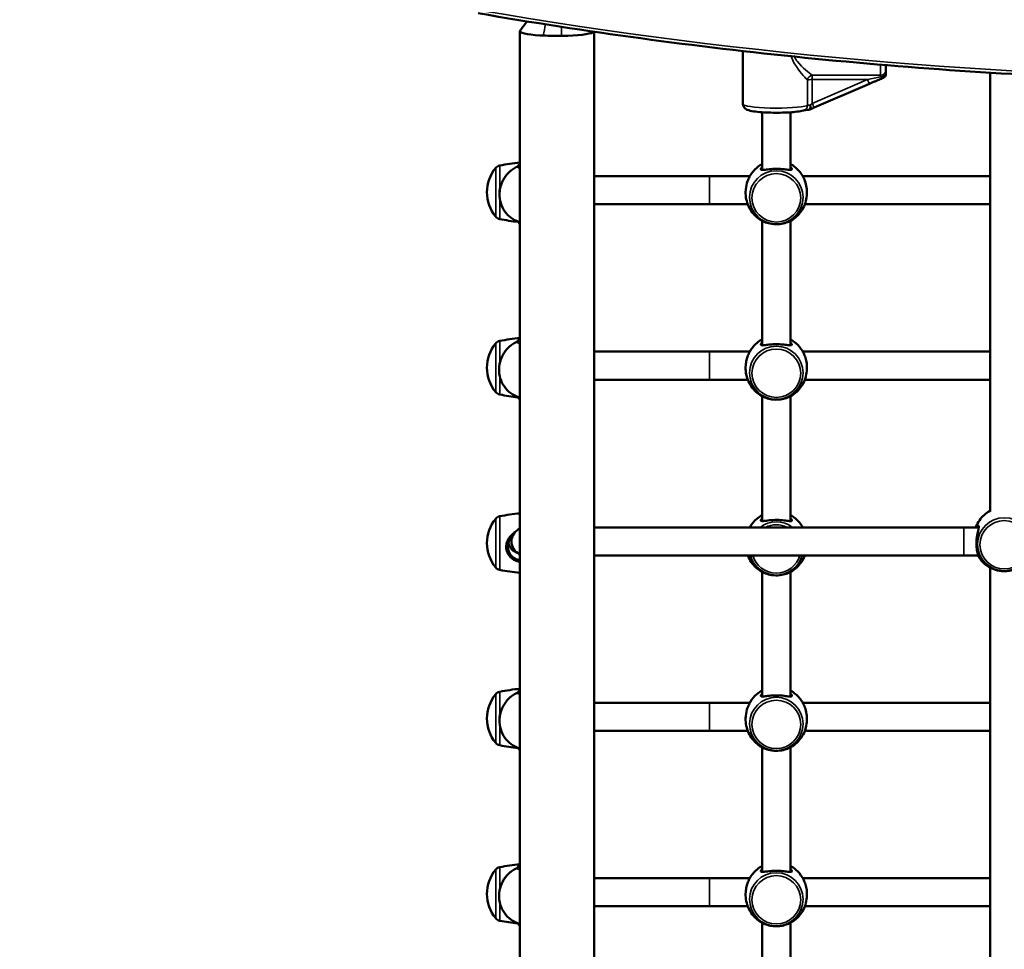
# Model space of a CAD drawing. Units: millimetres. Extents: x 21047 to 22837, y 6713 to 8769.
# Drawn here: x 21681 to 21738, y 7981 to 8034 of the extents above; entities that cross this region are included whole.
import ezdxf

# ---------------------------------------------------------------- set-up
doc = ezdxf.new("R2010")
doc.units = ezdxf.units.MM
doc.header["$LTSCALE"] = 10
doc.linetypes.add('ACAD_ISO03W100', pattern=[30, 12, -18])
doc.layers.add('Widoczne (ISO)', color=7, linetype='Continuous', lineweight=50)
doc.layers.add('Widoczne wąskie (ISO)', color=7, linetype='Continuous', lineweight=35)
doc.styles.get("Standard").update_dxf_attribs({"font": 'tahoma.ttf'})
doc.dimstyles.new('Karol 25', dxfattribs={"dimtxt": 25, "dimasz": 25, "dimexe": 0.18, "dimexo": 0.0625, "dimgap": 0.09, "dimtad": 1, "dimdec": 0, "dimzin": 0, "dimdsep": 46, "dimtxsty": 'Standard', "dimcen": 0.09, "dimadec": 0, "dimazin": 0, "dimtfac": 1, "dimtdec": 0, "dimtofl": 0, "dimtmove": 0, "dimatfit": 3, "dimfxl": 0, "dimtolj": 1, "dimtzin": 0, "dimarcsym": 0})

# ---------------------------------------------------------------- blocks, each defined once
blk = doc.blocks.new('A$C2BD9302F')
at = {"layer": 'Widoczne (ISO)'}
for p, q in [((462.544, 988.847), (462.544, 780.494)), ((466.784, 988.82), (466.784, 780.494)), ((475.264, 987.718), (475.264, 984.699)), ((483.414, 986.915), (483.414, 986.632)), ((483.414, 986.445), (483.414, 986.632)), ((489.364, 961.477), (489.364, 986.484)), ((482.478, 985.855), (479.332, 984.492)), ((476.364, 984.228), (476.364, 980.939)), ((477.964, 984.228), (477.964, 980.939)), ((473.364, 980.582), (466.784, 980.582)), ((473.364, 980.582), (475.654, 980.582)), ((478.673, 980.582), (489.364, 980.582)), ((466.784, 978.982), (473.364, 978.982)), ((473.364, 978.982), (475.538, 978.982)), ((478.789, 978.982), (489.364, 978.982)), ((462.307, 978.049), (462.544, 977.939)), ((476.364, 978.036), (476.364, 970.939)), ((477.964, 978.036), (477.964, 970.939)), ((473.364, 970.582), (466.784, 970.582)), ((473.364, 970.582), (475.654, 970.582)), ((478.673, 970.582), (489.364, 970.582)), ((466.784, 968.982), (473.364, 968.982)), ((473.364, 968.982), (475.538, 968.982)), ((478.789, 968.982), (489.364, 968.982)), ((462.292, 968.057), (462.544, 967.942)), ((476.364, 968.036), (476.364, 960.92)), ((477.964, 968.036), (477.964, 960.92)), ((487.864, 960.564), (466.784, 960.564)), ((488.711, 960.564), (487.864, 960.564)), ((466.784, 958.964), (487.864, 958.964)), ((488.686, 958.964), (487.864, 958.964)), ((476.364, 958.018), (476.364, 950.92)), ((477.964, 958.018), (477.964, 950.92)), ((489.364, 931.469), (489.364, 958.263)), ((473.364, 950.564), (466.784, 950.564)), ((473.364, 950.564), (475.654, 950.564)), ((478.673, 950.564), (489.364, 950.564)), ((466.784, 948.964), (473.364, 948.964)), ((473.364, 948.964), (475.538, 948.964)), ((478.789, 948.964), (489.364, 948.964)), ((462.307, 948.05), (462.544, 947.94)), ((476.364, 948.018), (476.364, 940.92)), ((477.964, 948.018), (477.964, 940.92)), ((473.364, 940.564), (466.784, 940.564)), ((473.364, 940.564), (475.654, 940.564)), ((478.673, 940.564), (489.364, 940.564)), ((466.784, 938.964), (473.364, 938.964)), ((473.364, 938.964), (475.538, 938.964)), ((478.789, 938.964), (489.364, 938.964)), ((462.292, 938.058), (462.544, 937.943)), ((476.364, 938.018), (476.364, 930.902)), ((477.964, 938.018), (477.964, 930.902))]:
    blk.add_line(p, q, dxfattribs=at)
for centre, radius, start, end in [((483.114, 986.445), 0.3, 291.6948, 0), ((478.999, 984.67), 0.3, 272.6988, 295.6585), ((463.664, 969.77), 11.645, 95.5192, 101.2301), ((462.839, 979.665), 2.175, 140.2631, 219.7369), ((461.474, 980.8), 0.4, 101.2301, 140.2631), ((462.739, 981.069), 0.3, 130.5558, 148.1178), ((461.474, 978.531), 0.4, 219.7369, 258.7699), ((463.664, 989.56), 11.645, 258.7699, 263.9634), ((462.739, 978.089), 0.3, 213.1472, 225.0274), ((463.664, 959.77), 11.645, 95.5192, 101.2301), ((462.714, 971.081), 0.3, 124.6324, 148.1594), ((462.839, 969.665), 2.175, 140.2631, 219.7369), ((461.474, 970.8), 0.4, 101.2301, 140.2631), ((461.474, 968.531), 0.4, 219.7369, 258.7699), ((463.664, 979.56), 11.645, 258.7699, 263.9029), ((462.714, 968.101), 0.3, 213.1241, 225.2432), ((461.474, 960.801), 0.4, 101.2301, 140.2631), ((463.664, 949.771), 11.645, 95.5192, 101.2301), ((462.839, 959.666), 2.175, 140.2631, 219.7369), ((462.864, 959.764), 0.8, 113.5782, 246.4218), ((461.474, 958.531), 0.4, 219.7369, 258.7699), ((463.664, 969.561), 11.645, 258.7699, 264.4808), ((462.839, 949.666), 2.175, 140.2631, 219.7369), ((461.474, 950.801), 0.4, 101.2301, 140.2631), ((463.664, 939.771), 11.645, 95.5192, 101.2301), ((462.739, 951.07), 0.3, 130.5558, 148.1178), ((461.474, 948.531), 0.4, 219.7369, 258.7699), ((463.664, 959.561), 11.645, 258.7699, 263.9634), ((462.739, 948.089), 0.3, 213.1472, 225.0274), ((462.839, 939.666), 2.175, 140.2631, 219.7369), ((461.474, 940.801), 0.4, 101.2301, 140.2631), ((463.664, 929.771), 11.645, 95.5192, 101.2301), ((462.714, 941.082), 0.3, 124.6324, 148.1594), ((461.474, 938.531), 0.4, 219.7369, 258.7699), ((463.664, 949.561), 11.645, 258.7699, 263.9029), ((462.714, 938.102), 0.3, 213.1241, 225.2432)]:
    blk.add_arc(centre, radius, start, end, dxfattribs=at)
for major_axis, start_param, end_param in [((-2.12, 0), 6.188562, 7.375576), ((2.12, 0), 5.00393, 6.187777), ((2.12, 0), 4.233983, 4.333561), ((2.12, 0), 4.333561, 4.831818), ((2.12, 0), 4.831818, 5.00393)]:
    blk.add_ellipse((464.664, 988.847), major_axis=major_axis, ratio=0.124987, start_param=start_param, end_param=end_param, dxfattribs=at)
for points, knots in [([(507.168, 985.97), (504.006, 985.959), (500.843, 986.002), (494.525, 986.198), (491.369, 986.35), (485.071, 986.763), (481.929, 987.024), (475.667, 987.654), (472.547, 988.023), (466.336, 988.867), (463.245, 989.343), (460.172, 989.872)], [6.2781824, 6.2781824, 6.2781824, 6.2781824, 6.3269394, 6.3269394, 6.3756964, 6.3756964, 6.4244535, 6.4244535, 6.4732105, 6.4732105, 6.5219675, 6.5219675, 6.5219675, 6.5219675]), ([(482.478, 985.855), (482.531, 985.878), (482.584, 985.901), (482.689, 985.945), (482.741, 985.968), (482.843, 986.011), (482.894, 986.032), (482.993, 986.073), (483.041, 986.093), (483.135, 986.131), (483.181, 986.149), (483.225, 986.166)], [-1.5707963, -1.5707963, -1.5707963, -1.5707963, -1.4545624, -1.4545624, -1.3383286, -1.3383286, -1.2220947, -1.2220947, -1.1058608, -1.1058608, -0.9896269, -0.9896269, -0.9896269, -0.9896269]), ([(475.264, 984.699), (475.264, 984.659), (475.272, 984.619), (475.298, 984.548), (475.317, 984.518), (475.36, 984.463), (475.384, 984.443), (475.443, 984.399), (475.475, 984.383), (475.616, 984.322), (475.729, 984.301), (476.012, 984.258), (476.17, 984.241), (476.505, 984.218), (476.679, 984.21), (477.034, 984.201), (477.215, 984.201), (477.57, 984.207), (477.743, 984.214), (478.067, 984.234), (478.218, 984.247), (478.489, 984.282), (478.606, 984.302), (478.719, 984.334), (478.732, 984.338), (478.745, 984.342)], [1.570796, 1.570796, 1.570796, 1.570796, 1.616942, 1.616942, 1.668081, 1.668081, 1.734884, 1.734884, 1.848738, 1.848738, 2.253548, 2.253548, 2.620196, 2.620196, 2.954025, 2.954025, 3.281965, 3.281965, 3.609613, 3.609613, 3.941858, 3.941858, 4.294338, 4.294338, 4.34022, 4.34022, 4.34022, 4.34022]), ([(478.744, 984.341), (478.745, 984.342), (478.746, 984.342), (478.756, 984.344), (478.766, 984.346), (478.792, 984.351), (478.81, 984.353), (478.849, 984.358), (478.872, 984.36), (478.921, 984.365), (478.947, 984.367), (478.987, 984.369), (479, 984.37), (479.013, 984.37)], [5.100351, 5.100351, 5.100351, 5.100351, 5.1902698, 5.1902698, 5.3421405, 5.3421405, 5.5089035, 5.5089035, 5.6756665, 5.6756665, 5.8424295, 5.8424295, 5.9183724, 5.9183724, 5.9183724, 5.9183724]), ([(479.332, 984.492), (479.318, 984.486), (479.305, 984.48), (479.277, 984.468), (479.263, 984.462), (479.235, 984.449), (479.222, 984.443), (479.195, 984.431), (479.181, 984.424), (479.155, 984.412), (479.142, 984.406), (479.129, 984.399)], [-1.5707963, -1.5707963, -1.5707963, -1.5707963, -1.4978337, -1.4978337, -1.4248712, -1.4248712, -1.3519086, -1.3519086, -1.278946, -1.278946, -1.2059834, -1.2059834, -1.2059834, -1.2059834]), ([(462.356, 981.11), (462.195, 981.032), (462.047, 980.928), (461.787, 980.677), (461.676, 980.53), (461.504, 980.209), (461.442, 980.035), (461.376, 979.677), (461.371, 979.493), (461.418, 979.136), (461.47, 978.962), (461.625, 978.642), (461.727, 978.496), (461.973, 978.247), (462.116, 978.144), (462.283, 978.06), (462.295, 978.055), (462.307, 978.049)], [1.982313, 1.982313, 1.982313, 1.982313, 2.30339, 2.30339, 2.626945, 2.626945, 2.951598, 2.951598, 3.275736, 3.275736, 3.597831, 3.597831, 3.916882, 3.916882, 4.233056, 4.233056, 4.257416, 4.257416, 4.257416, 4.257416]), ([(462.356, 981.11), (462.366, 981.115), (462.376, 981.121), (462.395, 981.133), (462.404, 981.14), (462.423, 981.155), (462.431, 981.163), (462.448, 981.179), (462.456, 981.188), (462.471, 981.207), (462.478, 981.217), (462.484, 981.227)], [5.1239058, 5.1239058, 5.1239058, 5.1239058, 5.2395278, 5.2395278, 5.3551499, 5.3551499, 5.4707719, 5.4707719, 5.5863939, 5.5863939, 5.7020159, 5.7020159, 5.7020159, 5.7020159]), ([(476.364, 981.282), (476.253, 981.223), (476.148, 981.151), (475.906, 980.942), (475.777, 980.791), (475.668, 980.605), (475.66, 980.592), (475.652, 980.579)], [6.7791979, 6.7791979, 6.7791979, 6.7791979, 6.9975543, 6.9975543, 7.3220517, 7.3220517, 7.3467704, 7.3467704, 7.3467704, 7.3467704]), ([(476.364, 981.111), (476.321, 981.073), (476.293, 981.037), (476.276, 980.994), (476.275, 980.982), (476.286, 980.95), (476.315, 980.94), (476.418, 980.938), (476.5, 980.95), (476.707, 980.977), (476.834, 980.993), (477.115, 981.009), (477.27, 981.008), (477.547, 980.988), (477.671, 980.971), (477.88, 980.943), (477.962, 980.933), (478.037, 980.95), (478.051, 980.964), (478.05, 981.013), (478.024, 981.053), (477.973, 981.103), (477.969, 981.107), (477.964, 981.111)], [0.917325, 0.917325, 0.917325, 0.917325, 1.195172, 1.195172, 1.338163, 1.338163, 1.641443, 1.641443, 2.000354, 2.000354, 2.378495, 2.378495, 2.778067, 2.778067, 3.160574, 3.160574, 3.571316, 3.571316, 3.82522, 3.82522, 4.155877, 4.155877, 4.187606, 4.187606, 4.187606, 4.187606]), ([(478.675, 980.579), (478.566, 980.773), (478.425, 980.942), (478.169, 981.158), (478.069, 981.226), (477.964, 981.282)], [5.2196003, 5.2196003, 5.2196003, 5.2196003, 5.5789057, 5.5789057, 5.7871727, 5.7871727, 5.7871727, 5.7871727]), ([(475.419, 979.804), (475.42, 979.814), (475.421, 979.824), (475.438, 980.003), (475.478, 980.165), (475.561, 980.397), (475.601, 980.482), (475.64, 980.557), (475.647, 980.568), (475.652, 980.579)], [2.6713309, 2.6713309, 2.6713309, 2.6713309, 2.6979652, 2.6979652, 3.1532033, 3.1532033, 3.5020667, 3.5020667, 3.568732, 3.568732, 3.568732, 3.568732]), ([(478.675, 980.579), (478.709, 980.517), (478.754, 980.427), (478.835, 980.206), (478.872, 980.077), (478.899, 979.894), (478.905, 979.849), (478.908, 979.804)], [1.5365458, 1.5365458, 1.5365458, 1.5365458, 1.9307032, 1.9307032, 2.3136859, 2.3136859, 2.4343506, 2.4343506, 2.4343506, 2.4343506]), ([(475.419, 979.804), (475.408, 979.662), (475.413, 979.519), (475.455, 979.238), (475.492, 979.101), (475.594, 978.84), (475.659, 978.717), (475.812, 978.491), (475.901, 978.389), (476.094, 978.208), (476.199, 978.13), (476.31, 978.066)], [1.49489, 1.49489, 1.49489, 1.49489, 1.717874, 1.717874, 1.940858, 1.940858, 2.163842, 2.163842, 2.386826, 2.386826, 2.60981, 2.60981, 2.60981, 2.60981]), ([(478.017, 978.066), (478.128, 978.13), (478.233, 978.208), (478.427, 978.389), (478.515, 978.491), (478.668, 978.717), (478.733, 978.84), (478.835, 979.101), (478.872, 979.238), (478.914, 979.519), (478.919, 979.662), (478.908, 979.804)], [3.673375, 3.673375, 3.673375, 3.673375, 3.896359, 3.896359, 4.119343, 4.119343, 4.342327, 4.342327, 4.565312, 4.565312, 4.788296, 4.788296, 4.788296, 4.788296]), ([(462.488, 977.925), (462.482, 977.933), (462.477, 977.94), (462.464, 977.955), (462.458, 977.962), (462.445, 977.975), (462.438, 977.981), (462.424, 977.992), (462.417, 977.997), (462.41, 978.001)], [0.5811694, 0.5811694, 0.5811694, 0.5811694, 0.6881003, 0.6881003, 0.7950312, 0.7950312, 0.9019621, 0.9019621, 0.9974631, 0.9974631, 0.9974631, 0.9974631]), ([(478.017, 978.066), (478.004, 978.058), (477.986, 978.048), (477.909, 978.008), (477.827, 977.97), (477.62, 977.9), (477.493, 977.869), (477.212, 977.837), (477.058, 977.84), (476.781, 977.88), (476.656, 977.915), (476.447, 977.992), (476.365, 978.034), (476.316, 978.062), (476.313, 978.064), (476.31, 978.066)], [1.505868, 1.505868, 1.505868, 1.505868, 1.641443, 1.641443, 2.000354, 2.000354, 2.378495, 2.378495, 2.778067, 2.778067, 3.160574, 3.160574, 3.571316, 3.571316, 3.59898, 3.59898, 3.59898, 3.59898]), ([(462.331, 971.123), (462.341, 971.128), (462.351, 971.133), (462.37, 971.145), (462.38, 971.152), (462.398, 971.167), (462.407, 971.175), (462.423, 971.192), (462.431, 971.201), (462.446, 971.22), (462.453, 971.229), (462.459, 971.24)], [5.1239058, 5.1239058, 5.1239058, 5.1239058, 5.2395278, 5.2395278, 5.3551499, 5.3551499, 5.4707719, 5.4707719, 5.5863939, 5.5863939, 5.7020159, 5.7020159, 5.7020159, 5.7020159]), ([(475.652, 970.579), (475.761, 970.773), (475.902, 970.942), (476.158, 971.158), (476.259, 971.226), (476.364, 971.282)], [0.5072113, 0.5072113, 0.5072113, 0.5072113, 0.8665167, 0.8665167, 1.0747837, 1.0747837, 1.0747837, 1.0747837]), ([(477.964, 971.282), (478.074, 971.223), (478.179, 971.151), (478.422, 970.942), (478.55, 970.791), (478.66, 970.605), (478.667, 970.592), (478.675, 970.579)], [2.0668089, 2.0668089, 2.0668089, 2.0668089, 2.2851653, 2.2851653, 2.6096628, 2.6096628, 2.6343814, 2.6343814, 2.6343814, 2.6343814]), ([(462.331, 971.123), (462.171, 971.044), (462.022, 970.94), (461.763, 970.689), (461.652, 970.542), (461.48, 970.221), (461.419, 970.047), (461.353, 969.689), (461.348, 969.505), (461.395, 969.147), (461.446, 968.973), (461.601, 968.654), (461.704, 968.508), (461.95, 968.259), (462.092, 968.156), (462.262, 968.071), (462.277, 968.064), (462.292, 968.057)], [1.982313, 1.982313, 1.982313, 1.982313, 2.303368, 2.303368, 2.626979, 2.626979, 2.95174, 2.95174, 3.276005, 3.276005, 3.598206, 3.598206, 3.917298, 3.917298, 4.233415, 4.233415, 4.26335, 4.26335, 4.26335, 4.26335]), ([(476.364, 971.111), (476.359, 971.107), (476.354, 971.103), (476.31, 971.061), (476.286, 971.026), (476.273, 970.978), (476.279, 970.962), (476.311, 970.942), (476.339, 970.938), (476.43, 970.94), (476.506, 970.95), (476.69, 970.975), (476.801, 970.989), (476.999, 971.003), (477.081, 971.006), (477.164, 971.006)], [3.470272, 3.470272, 3.470272, 3.470272, 3.502067, 3.502067, 3.780122, 3.780122, 4.001384, 4.001384, 4.222645, 4.222645, 4.547705, 4.547705, 4.884312, 4.884312, 5.105983, 5.105983, 5.105983, 5.105983]), ([(477.164, 971.006), (477.277, 971.006), (477.39, 971), (477.618, 970.979), (477.728, 970.963), (477.869, 970.945), (477.913, 970.94), (477.985, 970.938), (478.012, 970.942), (478.048, 970.961), (478.055, 970.977), (478.043, 971.019), (478.03, 971.041), (477.997, 971.08), (477.982, 971.095), (477.964, 971.111)], [0, 0, 0, 0, 0.304999, 0.304999, 0.666269, 0.666269, 0.87878, 0.87878, 1.091292, 1.091292, 1.32929, 1.32929, 1.518494, 1.518494, 1.635154, 1.635154, 1.635154, 1.635154]), ([(475.419, 969.804), (475.423, 969.858), (475.43, 969.912), (475.455, 970.06), (475.477, 970.149), (475.531, 970.318), (475.562, 970.396), (475.614, 970.507), (475.635, 970.547), (475.652, 970.579)], [0.118473, 0.118473, 0.118473, 0.118473, 0.2643155, 0.2643155, 0.5268833, 0.5268833, 0.8119433, 0.8119433, 1.0158092, 1.0158092, 1.0158092, 1.0158092]), ([(478.675, 970.579), (478.681, 970.568), (478.687, 970.557), (478.705, 970.523), (478.717, 970.498), (478.762, 970.404), (478.795, 970.322), (478.855, 970.132), (478.881, 970.023), (478.902, 969.874), (478.905, 969.839), (478.908, 969.804)], [4.0890946, 4.0890946, 4.0890946, 4.0890946, 4.1558775, 4.1558775, 4.2771743, 4.2771743, 4.5799241, 4.5799241, 4.8924045, 4.8924045, 4.9866755, 4.9866755, 4.9866755, 4.9866755]), ([(476.31, 968.066), (476.199, 968.13), (476.094, 968.208), (475.901, 968.389), (475.812, 968.491), (475.659, 968.717), (475.594, 968.84), (475.492, 969.101), (475.455, 969.238), (475.413, 969.519), (475.408, 969.662), (475.419, 969.804)], [5.244171, 5.244171, 5.244171, 5.244171, 5.467156, 5.467156, 5.69014, 5.69014, 5.913124, 5.913124, 6.136108, 6.136108, 6.359092, 6.359092, 6.359092, 6.359092]), ([(478.908, 969.804), (478.919, 969.662), (478.914, 969.519), (478.872, 969.238), (478.835, 969.101), (478.733, 968.84), (478.668, 968.717), (478.515, 968.491), (478.427, 968.389), (478.233, 968.208), (478.128, 968.13), (478.017, 968.066)], [3.065686, 3.065686, 3.065686, 3.065686, 3.28867, 3.28867, 3.511654, 3.511654, 3.734638, 3.734638, 3.957622, 3.957622, 4.180607, 4.180607, 4.180607, 4.180607]), ([(462.463, 967.937), (462.458, 967.945), (462.452, 967.953), (462.44, 967.968), (462.433, 967.975), (462.42, 967.988), (462.412, 967.994), (462.398, 968.006), (462.39, 968.011), (462.382, 968.016), (462.381, 968.016), (462.381, 968.016)], [0.5811694, 0.5811694, 0.5811694, 0.5811694, 0.689287, 0.689287, 0.7974046, 0.7974046, 0.9055223, 0.9055223, 1.0136399, 1.0136399, 1.019398, 1.019398, 1.019398, 1.019398]), ([(477.164, 967.843), (477.05, 967.843), (476.937, 967.854), (476.71, 967.898), (476.6, 967.934), (476.459, 967.99), (476.414, 968.011), (476.35, 968.043), (476.327, 968.056), (476.31, 968.066)], [0, 0, 0, 0, 0.304999, 0.304999, 0.666269, 0.666269, 0.87878, 0.87878, 1.046512, 1.046512, 1.046512, 1.046512]), ([(478.017, 968.066), (478.001, 968.056), (477.979, 968.044), (477.897, 968.002), (477.822, 967.969), (477.637, 967.905), (477.527, 967.877), (477.329, 967.849), (477.246, 967.843), (477.164, 967.843)], [4.059023, 4.059023, 4.059023, 4.059023, 4.222645, 4.222645, 4.547705, 4.547705, 4.884312, 4.884312, 5.105983, 5.105983, 5.105983, 5.105983]), ([(476.364, 961.264), (476.253, 961.204), (476.148, 961.132), (475.906, 960.924), (475.777, 960.772), (475.668, 960.588), (475.661, 960.576), (475.654, 960.564)], [6.7791979, 6.7791979, 6.7791979, 6.7791979, 6.9975543, 6.9975543, 7.3220517, 7.3220517, 7.3446571, 7.3446571, 7.3446571, 7.3446571]), ([(478.673, 960.564), (478.565, 960.756), (478.424, 960.924), (478.169, 961.139), (478.069, 961.207), (477.964, 961.264)], [5.2217135, 5.2217135, 5.2217135, 5.2217135, 5.5789057, 5.5789057, 5.7871727, 5.7871727, 5.7871727, 5.7871727]), ([(489.324, 961.497), (489.212, 961.433), (489.106, 961.355), (488.911, 961.175), (488.821, 961.073), (488.666, 960.847), (488.599, 960.723), (488.543, 960.582), (488.54, 960.573), (488.536, 960.564)], [5.2363199, 5.2363199, 5.2363199, 5.2363199, 5.4602919, 5.4602919, 5.684264, 5.684264, 5.9082361, 5.9082361, 5.9241907, 5.9241907, 5.9241907, 5.9241907]), ([(489.364, 961.518), (489.335, 961.503), (489.312, 961.49), (489.279, 961.469), (489.273, 961.463), (489.284, 961.465), (489.297, 961.469), (489.33, 961.482), (489.346, 961.488), (489.364, 961.494)], [0.9079146, 0.9079146, 0.9079146, 0.9079146, 1.0912918, 1.0912918, 1.32929, 1.32929, 1.5184939, 1.5184939, 1.6351542, 1.6351542, 1.6351542, 1.6351542]), ([(476.364, 961.093), (476.321, 961.054), (476.293, 961.018), (476.276, 960.976), (476.275, 960.963), (476.286, 960.931), (476.315, 960.921), (476.418, 960.919), (476.5, 960.931), (476.707, 960.959), (476.834, 960.975), (477.115, 960.99), (477.27, 960.989), (477.547, 960.969), (477.671, 960.952), (477.88, 960.924), (477.962, 960.914), (478.037, 960.931), (478.051, 960.945), (478.05, 960.994), (478.024, 961.035), (477.973, 961.084), (477.969, 961.088), (477.964, 961.093)], [0.917325, 0.917325, 0.917325, 0.917325, 1.195172, 1.195172, 1.338163, 1.338163, 1.641443, 1.641443, 2.000354, 2.000354, 2.378495, 2.378495, 2.778067, 2.778067, 3.160574, 3.160574, 3.571316, 3.571316, 3.82522, 3.82522, 4.155877, 4.155877, 4.187606, 4.187606, 4.187606, 4.187606]), ([(488.655, 958.964), (488.67, 958.938), (488.682, 958.917), (488.7, 958.89), (488.706, 958.882), (488.717, 958.872), (488.714, 958.886), (488.687, 958.96), (488.662, 959.028), (488.613, 959.211), (488.589, 959.329), (488.565, 959.6), (488.568, 959.753), (488.598, 960.039), (488.624, 960.171), (488.677, 960.404), (488.703, 960.503), (488.716, 960.607), (488.714, 960.633), (488.691, 960.66), (488.666, 960.65), (488.622, 960.606), (488.61, 960.591), (488.595, 960.57), (488.593, 960.567), (488.591, 960.564)], [1.026527, 1.026527, 1.026527, 1.026527, 1.195172, 1.195172, 1.338163, 1.338163, 1.641443, 1.641443, 2.000354, 2.000354, 2.378495, 2.378495, 2.778067, 2.778067, 3.160574, 3.160574, 3.571316, 3.571316, 3.82522, 3.82522, 4.155877, 4.155877, 4.277174, 4.277174, 4.298209, 4.298209, 4.298209, 4.298209]), ([(462.214, 960.231), (462.122, 960.177), (462.039, 960.107), (461.893, 959.929), (461.833, 959.816), (461.777, 959.617), (461.765, 959.535), (461.765, 959.453)], [4.2601471, 4.2601471, 4.2601471, 4.2601471, 4.5477046, 4.5477046, 4.8843118, 4.8843118, 5.1059832, 5.1059832, 5.1059832, 5.1059832]), ([(461.864, 959.465), (461.864, 959.535), (461.873, 959.605), (461.92, 959.778), (461.969, 959.878), (462.062, 959.997), (462.089, 960.026), (462.118, 960.054)], [-5.1059832, -5.1059832, -5.1059832, -5.1059832, -4.8843118, -4.8843118, -4.5477046, -4.5477046, -4.4284475, -4.4284475, -4.4284475, -4.4284475]), ([(461.765, 959.453), (461.765, 959.341), (461.787, 959.23), (461.879, 959.009), (461.956, 958.903), (462.112, 958.769), (462.177, 958.726), (462.317, 958.657), (462.393, 958.631), (462.495, 958.609), (462.52, 958.605), (462.544, 958.602)], [0, 0, 0, 0, 0.304999, 0.304999, 0.666269, 0.666269, 0.87878, 0.87878, 1.091292, 1.091292, 1.156145, 1.156145, 1.156145, 1.156145]), ([(462.544, 958.695), (462.526, 958.698), (462.508, 958.701), (462.418, 958.721), (462.348, 958.747), (462.22, 958.813), (462.161, 958.854), (462.024, 958.981), (461.958, 959.078), (461.882, 959.273), (461.864, 959.368), (461.864, 959.465)], [-1.143006, -1.143006, -1.143006, -1.143006, -1.091292, -1.091292, -0.87878, -0.87878, -0.666269, -0.666269, -0.304999, -0.304999, 0, 0, 0, 0]), ([(461.89, 959.666), (461.89, 959.663), (461.891, 959.661), (461.92, 959.554), (461.969, 959.454), (462.104, 959.282), (462.189, 959.208), (462.329, 959.132), (462.374, 959.113), (462.42, 959.098)], [-4.8926414, -4.8926414, -4.8926414, -4.8926414, -4.8843118, -4.8843118, -4.5477046, -4.5477046, -4.2226455, -4.2226455, -4.0836796, -4.0836796, -4.0836796, -4.0836796]), ([(475.538, 958.964), (475.54, 958.96), (475.542, 958.956), (475.594, 958.821), (475.659, 958.698), (475.812, 958.473), (475.901, 958.37), (476.094, 958.19), (476.199, 958.112), (476.31, 958.047)], [1.9340872, 1.9340872, 1.9340872, 1.9340872, 1.9408578, 1.9408578, 2.163842, 2.163842, 2.3868261, 2.3868261, 2.6098102, 2.6098102, 2.6098102, 2.6098102]), ([(478.017, 958.047), (478.128, 958.112), (478.233, 958.19), (478.427, 958.37), (478.515, 958.473), (478.668, 958.698), (478.733, 958.821), (478.786, 958.956), (478.787, 958.96), (478.789, 958.964)], [3.6733751, 3.6733751, 3.6733751, 3.6733751, 3.8963592, 3.8963592, 4.1193433, 4.1193433, 4.3423275, 4.3423275, 4.3490981, 4.3490981, 4.3490981, 4.3490981]), ([(488.661, 958.954), (488.771, 958.76), (488.915, 958.591), (489.225, 958.334), (489.388, 958.24), (489.705, 958.117), (489.858, 958.081), (490.153, 958.054), (490.296, 958.06), (490.58, 958.107), (490.72, 958.149), (491.004, 958.277), (491.145, 958.366), (491.419, 958.601), (491.548, 958.754), (491.656, 958.936), (491.661, 958.945), (491.667, 958.954)], [0.514652, 0.514652, 0.514652, 0.514652, 0.875813, 0.875813, 1.198756, 1.198756, 1.478904, 1.478904, 1.7364, 1.7364, 1.997465, 1.997465, 2.284322, 2.284322, 2.609687, 2.609687, 2.626941, 2.626941, 2.626941, 2.626941]), ([(478.017, 958.047), (478.004, 958.039), (477.986, 958.029), (477.909, 957.989), (477.827, 957.951), (477.62, 957.881), (477.493, 957.85), (477.212, 957.818), (477.058, 957.821), (476.781, 957.861), (476.656, 957.896), (476.447, 957.973), (476.365, 958.016), (476.316, 958.044), (476.313, 958.045), (476.31, 958.047)], [1.505868, 1.505868, 1.505868, 1.505868, 1.641443, 1.641443, 2.000354, 2.000354, 2.378495, 2.378495, 2.778067, 2.778067, 3.160574, 3.160574, 3.571316, 3.571316, 3.59898, 3.59898, 3.59898, 3.59898]), ([(462.356, 951.111), (462.195, 951.033), (462.047, 950.928), (461.787, 950.678), (461.676, 950.531), (461.504, 950.21), (461.442, 950.036), (461.376, 949.678), (461.371, 949.494), (461.418, 949.137), (461.47, 948.963), (461.625, 948.643), (461.727, 948.497), (461.973, 948.248), (462.116, 948.145), (462.283, 948.061), (462.295, 948.055), (462.307, 948.05)], [1.982313, 1.982313, 1.982313, 1.982313, 2.30339, 2.30339, 2.626945, 2.626945, 2.951598, 2.951598, 3.275736, 3.275736, 3.597831, 3.597831, 3.916882, 3.916882, 4.233056, 4.233056, 4.257416, 4.257416, 4.257416, 4.257416]), ([(462.356, 951.111), (462.366, 951.116), (462.376, 951.122), (462.395, 951.134), (462.404, 951.141), (462.423, 951.155), (462.431, 951.163), (462.448, 951.18), (462.456, 951.189), (462.471, 951.208), (462.478, 951.218), (462.484, 951.228)], [5.1239058, 5.1239058, 5.1239058, 5.1239058, 5.2395278, 5.2395278, 5.3551499, 5.3551499, 5.4707719, 5.4707719, 5.5863939, 5.5863939, 5.7020159, 5.7020159, 5.7020159, 5.7020159]), ([(476.364, 951.264), (476.253, 951.204), (476.148, 951.132), (475.906, 950.924), (475.777, 950.772), (475.668, 950.587), (475.66, 950.574), (475.652, 950.56)], [6.7791979, 6.7791979, 6.7791979, 6.7791979, 6.9975543, 6.9975543, 7.3220517, 7.3220517, 7.3467704, 7.3467704, 7.3467704, 7.3467704]), ([(476.364, 951.093), (476.321, 951.054), (476.293, 951.018), (476.276, 950.976), (476.275, 950.963), (476.286, 950.931), (476.315, 950.921), (476.418, 950.919), (476.5, 950.931), (476.707, 950.959), (476.834, 950.975), (477.115, 950.99), (477.27, 950.989), (477.547, 950.969), (477.671, 950.952), (477.88, 950.924), (477.962, 950.914), (478.037, 950.931), (478.051, 950.945), (478.05, 950.994), (478.024, 951.035), (477.973, 951.084), (477.969, 951.088), (477.964, 951.093)], [0.917325, 0.917325, 0.917325, 0.917325, 1.195172, 1.195172, 1.338163, 1.338163, 1.641443, 1.641443, 2.000354, 2.000354, 2.378495, 2.378495, 2.778067, 2.778067, 3.160574, 3.160574, 3.571316, 3.571316, 3.82522, 3.82522, 4.155877, 4.155877, 4.187606, 4.187606, 4.187606, 4.187606]), ([(478.675, 950.56), (478.566, 950.754), (478.425, 950.924), (478.169, 951.139), (478.069, 951.207), (477.964, 951.264)], [5.2196003, 5.2196003, 5.2196003, 5.2196003, 5.5789057, 5.5789057, 5.7871727, 5.7871727, 5.7871727, 5.7871727]), ([(475.419, 949.785), (475.42, 949.795), (475.421, 949.805), (475.438, 949.984), (475.478, 950.146), (475.561, 950.378), (475.601, 950.463), (475.64, 950.538), (475.647, 950.55), (475.652, 950.56)], [2.6713309, 2.6713309, 2.6713309, 2.6713309, 2.6979652, 2.6979652, 3.1532033, 3.1532033, 3.5020667, 3.5020667, 3.568732, 3.568732, 3.568732, 3.568732]), ([(478.675, 950.56), (478.709, 950.499), (478.754, 950.408), (478.835, 950.187), (478.872, 950.058), (478.899, 949.875), (478.905, 949.83), (478.908, 949.785)], [1.5365458, 1.5365458, 1.5365458, 1.5365458, 1.9307032, 1.9307032, 2.3136859, 2.3136859, 2.4343506, 2.4343506, 2.4343506, 2.4343506]), ([(475.419, 949.785), (475.408, 949.644), (475.413, 949.5), (475.455, 949.219), (475.492, 949.082), (475.594, 948.821), (475.659, 948.698), (475.812, 948.473), (475.901, 948.37), (476.094, 948.19), (476.199, 948.112), (476.31, 948.047)], [1.49489, 1.49489, 1.49489, 1.49489, 1.717874, 1.717874, 1.940858, 1.940858, 2.163842, 2.163842, 2.386826, 2.386826, 2.60981, 2.60981, 2.60981, 2.60981]), ([(478.017, 948.047), (478.128, 948.112), (478.233, 948.19), (478.427, 948.37), (478.515, 948.473), (478.668, 948.698), (478.733, 948.821), (478.835, 949.082), (478.872, 949.219), (478.914, 949.5), (478.919, 949.644), (478.908, 949.785)], [3.673375, 3.673375, 3.673375, 3.673375, 3.896359, 3.896359, 4.119343, 4.119343, 4.342327, 4.342327, 4.565312, 4.565312, 4.788296, 4.788296, 4.788296, 4.788296]), ([(462.488, 947.925), (462.482, 947.933), (462.477, 947.941), (462.464, 947.956), (462.458, 947.963), (462.445, 947.976), (462.438, 947.982), (462.424, 947.993), (462.417, 947.998), (462.41, 948.002)], [0.5811694, 0.5811694, 0.5811694, 0.5811694, 0.6881003, 0.6881003, 0.7950312, 0.7950312, 0.9019621, 0.9019621, 0.9974631, 0.9974631, 0.9974631, 0.9974631]), ([(478.017, 948.047), (478.004, 948.039), (477.986, 948.029), (477.909, 947.989), (477.827, 947.951), (477.62, 947.881), (477.493, 947.85), (477.212, 947.818), (477.058, 947.821), (476.781, 947.861), (476.656, 947.896), (476.447, 947.973), (476.365, 948.016), (476.316, 948.044), (476.313, 948.045), (476.31, 948.047)], [1.505868, 1.505868, 1.505868, 1.505868, 1.641443, 1.641443, 2.000354, 2.000354, 2.378495, 2.378495, 2.778067, 2.778067, 3.160574, 3.160574, 3.571316, 3.571316, 3.59898, 3.59898, 3.59898, 3.59898]), ([(462.331, 941.123), (462.171, 941.045), (462.022, 940.94), (461.763, 940.689), (461.652, 940.543), (461.48, 940.222), (461.419, 940.047), (461.353, 939.689), (461.348, 939.506), (461.395, 939.148), (461.446, 938.974), (461.601, 938.655), (461.704, 938.509), (461.95, 938.26), (462.092, 938.156), (462.262, 938.072), (462.277, 938.065), (462.292, 938.058)], [1.982313, 1.982313, 1.982313, 1.982313, 2.303368, 2.303368, 2.626979, 2.626979, 2.95174, 2.95174, 3.276005, 3.276005, 3.598206, 3.598206, 3.917298, 3.917298, 4.233415, 4.233415, 4.26335, 4.26335, 4.26335, 4.26335]), ([(462.331, 941.123), (462.341, 941.128), (462.351, 941.134), (462.37, 941.146), (462.38, 941.153), (462.398, 941.168), (462.407, 941.176), (462.423, 941.193), (462.431, 941.201), (462.446, 941.22), (462.453, 941.23), (462.459, 941.24)], [5.1239058, 5.1239058, 5.1239058, 5.1239058, 5.2395278, 5.2395278, 5.3551499, 5.3551499, 5.4707719, 5.4707719, 5.5863939, 5.5863939, 5.7020159, 5.7020159, 5.7020159, 5.7020159]), ([(475.652, 940.56), (475.761, 940.754), (475.902, 940.924), (476.158, 941.139), (476.259, 941.207), (476.364, 941.264)], [0.5072113, 0.5072113, 0.5072113, 0.5072113, 0.8665167, 0.8665167, 1.0747837, 1.0747837, 1.0747837, 1.0747837]), ([(476.364, 941.093), (476.359, 941.088), (476.354, 941.084), (476.31, 941.042), (476.286, 941.007), (476.273, 940.96), (476.279, 940.943), (476.311, 940.924), (476.339, 940.92), (476.43, 940.921), (476.506, 940.932), (476.69, 940.957), (476.801, 940.971), (476.999, 940.985), (477.081, 940.988), (477.164, 940.988)], [3.470272, 3.470272, 3.470272, 3.470272, 3.502067, 3.502067, 3.780122, 3.780122, 4.001384, 4.001384, 4.222645, 4.222645, 4.547705, 4.547705, 4.884312, 4.884312, 5.105983, 5.105983, 5.105983, 5.105983]), ([(477.164, 940.988), (477.277, 940.988), (477.39, 940.982), (477.618, 940.96), (477.728, 940.944), (477.869, 940.926), (477.913, 940.921), (477.985, 940.92), (478.012, 940.923), (478.048, 940.942), (478.055, 940.959), (478.043, 941), (478.03, 941.022), (477.997, 941.061), (477.982, 941.077), (477.964, 941.093)], [0, 0, 0, 0, 0.304999, 0.304999, 0.666269, 0.666269, 0.87878, 0.87878, 1.091292, 1.091292, 1.32929, 1.32929, 1.518494, 1.518494, 1.635154, 1.635154, 1.635154, 1.635154]), ([(477.964, 941.264), (478.074, 941.204), (478.179, 941.132), (478.422, 940.924), (478.55, 940.772), (478.66, 940.587), (478.667, 940.574), (478.675, 940.56)], [2.0668089, 2.0668089, 2.0668089, 2.0668089, 2.2851653, 2.2851653, 2.6096628, 2.6096628, 2.6343814, 2.6343814, 2.6343814, 2.6343814]), ([(475.419, 939.785), (475.423, 939.84), (475.43, 939.894), (475.455, 940.041), (475.477, 940.131), (475.531, 940.3), (475.562, 940.377), (475.614, 940.489), (475.635, 940.528), (475.652, 940.56)], [0.118473, 0.118473, 0.118473, 0.118473, 0.2643155, 0.2643155, 0.5268833, 0.5268833, 0.8119433, 0.8119433, 1.0158092, 1.0158092, 1.0158092, 1.0158092]), ([(478.675, 940.56), (478.681, 940.55), (478.687, 940.538), (478.705, 940.504), (478.717, 940.48), (478.762, 940.386), (478.795, 940.303), (478.855, 940.114), (478.881, 940.004), (478.902, 939.856), (478.905, 939.821), (478.908, 939.785)], [4.0890946, 4.0890946, 4.0890946, 4.0890946, 4.1558775, 4.1558775, 4.2771743, 4.2771743, 4.5799241, 4.5799241, 4.8924045, 4.8924045, 4.9866755, 4.9866755, 4.9866755, 4.9866755]), ([(476.31, 938.047), (476.199, 938.112), (476.094, 938.19), (475.901, 938.37), (475.812, 938.473), (475.659, 938.698), (475.594, 938.821), (475.492, 939.082), (475.455, 939.219), (475.413, 939.5), (475.408, 939.644), (475.419, 939.785)], [5.244171, 5.244171, 5.244171, 5.244171, 5.467156, 5.467156, 5.69014, 5.69014, 5.913124, 5.913124, 6.136108, 6.136108, 6.359092, 6.359092, 6.359092, 6.359092]), ([(478.908, 939.785), (478.919, 939.644), (478.914, 939.5), (478.872, 939.219), (478.835, 939.082), (478.733, 938.821), (478.668, 938.698), (478.515, 938.473), (478.427, 938.37), (478.233, 938.19), (478.128, 938.112), (478.017, 938.047)], [3.065686, 3.065686, 3.065686, 3.065686, 3.28867, 3.28867, 3.511654, 3.511654, 3.734638, 3.734638, 3.957622, 3.957622, 4.180607, 4.180607, 4.180607, 4.180607]), ([(462.463, 937.938), (462.458, 937.946), (462.452, 937.954), (462.44, 937.969), (462.433, 937.976), (462.42, 937.989), (462.412, 937.995), (462.398, 938.006), (462.39, 938.012), (462.382, 938.017), (462.381, 938.017), (462.381, 938.017)], [0.5811694, 0.5811694, 0.5811694, 0.5811694, 0.689287, 0.689287, 0.7974046, 0.7974046, 0.9055223, 0.9055223, 1.0136399, 1.0136399, 1.019398, 1.019398, 1.019398, 1.019398]), ([(477.164, 937.824), (477.05, 937.824), (476.937, 937.835), (476.71, 937.879), (476.6, 937.915), (476.459, 937.971), (476.414, 937.992), (476.35, 938.025), (476.327, 938.037), (476.31, 938.047)], [0, 0, 0, 0, 0.304999, 0.304999, 0.666269, 0.666269, 0.87878, 0.87878, 1.046512, 1.046512, 1.046512, 1.046512]), ([(478.017, 938.047), (478.001, 938.037), (477.979, 938.025), (477.897, 937.984), (477.822, 937.95), (477.637, 937.887), (477.527, 937.858), (477.329, 937.83), (477.246, 937.824), (477.164, 937.824)], [4.059023, 4.059023, 4.059023, 4.059023, 4.222645, 4.222645, 4.547705, 4.547705, 4.884312, 4.884312, 5.105983, 5.105983, 5.105983, 5.105983])]:
    blk.add_open_spline(points, degree=3, knots=knots, dxfattribs=at)
for points in [[(462.553, 988.872), (462.687, 989.048), (462.816, 989.227), (462.94, 989.411)], [(462.544, 977.859), (462.538, 977.865), (462.532, 977.871), (462.527, 977.876)], [(462.544, 967.846), (462.53, 967.86), (462.517, 967.874), (462.503, 967.888)], [(462.544, 947.86), (462.538, 947.866), (462.532, 947.871), (462.527, 947.877)], [(462.544, 937.847), (462.53, 937.861), (462.517, 937.875), (462.503, 937.889)]]:
    blk.add_open_spline(points, degree=3, dxfattribs=at)
at = {"layer": 'Widoczne wąskie (ISO)'}
for p, q in [((483.114, 986.344), (483.114, 986.94)), ((478.934, 986.07), (478.934, 984.614)), ((483.114, 986.344), (479.213, 986.344)), ((479.213, 986.093), (479.213, 986.344)), ((482.359, 986.093), (479.213, 984.73)), ((479.213, 984.73), (479.213, 986.093)), ((479.213, 986.093), (482.359, 986.093)), ((483.114, 986.344), (483.114, 986.251)), ((461.166, 978.275), (461.166, 981.056)), ((461.396, 981.192), (461.396, 979.774)), ((462.372, 981.109), (462.544, 981.029)), ((473.364, 978.982), (473.364, 980.582)), ((461.396, 979.304), (461.396, 978.138)), ((461.166, 968.275), (461.166, 971.056)), ((461.396, 971.192), (461.396, 969.918)), ((462.348, 971.121), (462.544, 971.031)), ((473.364, 968.982), (473.364, 970.582)), ((461.396, 969.185), (461.396, 968.138)), ((461.396, 961.193), (461.396, 958.139)), ((461.166, 958.276), (461.166, 961.056)), ((487.864, 960.564), (487.864, 958.964)), ((461.765, 959.453), (461.864, 959.465)), ((461.166, 948.276), (461.166, 951.056)), ((461.396, 951.193), (461.396, 949.775)), ((462.372, 951.11), (462.544, 951.03)), ((473.364, 948.964), (473.364, 950.564)), ((461.396, 949.305), (461.396, 948.139)), ((461.166, 938.276), (461.166, 941.056)), ((461.396, 941.193), (461.396, 939.919)), ((462.348, 941.122), (462.544, 941.032)), ((473.364, 938.964), (473.364, 940.564)), ((461.396, 939.186), (461.396, 938.139))]:
    blk.add_line(p, q, dxfattribs=at)
for centre, major_axis, ratio, start_param, end_param in [((506.195, 1123.432), (-194.154, 0), 0.707107, 1.331475, 1.575767), ((483.114, 986.632), (0.3, 0), 0.958878, 4.712389, 6.283185), ((483.114, 986.445), (0.3, 0), 0.647968, 4.712389, 6.283185), ((479.213, 986.056), (-0.186, -0.235), 0.902836, 3.862497, 5.287321), ((479.213, 986.056), (-0.3, 0), 0.123428, 4.712389, 5.911017), ((482.359, 986.056), (1.374, 0.298), 0.025735, 0.984049, 1.565218), ((482.359, 986.13), (0.119, -0.275), 0.049385, 4.825889, 6.283185), ((483.114, 986.445), (0.111, -0.279), 0.299996, 5.35848, 6.283185), ((477.164, 984.699), (1.9, 0), 0.123428, 3.141593, 5.911017), ((479.213, 984.693), (-0.299, -0.262), 0.070236, 4.651076, 5.015889), ((479.213, 984.767), (0.119, -0.275), 0.049385, 4.825889, 6.283185), ((478.654, 984.628), (0.09, -0.286), 0.924418, 0, 1.241227), ((479.213, 984.601), (-0.3, 0), 0.123428, 5.077202, 5.911017), ((478.999, 984.67), (0.014, -0.3), 0.354046, 0, 1.438433), ((478.999, 984.67), (0.13, -0.27), 0.281217, 0, 1.309409), ((463.026, 979.59), (-0.718, -1.541), 0.95276, 4.008082, 6.283185), ((462.487, 980.841), (-0.132, 0.27), 0.196662, 6.044871, 6.283185), ((462.257, 981.377), (0.127, 0.272), 0.95276, 4.008082, 4.586192), ((462.739, 981.069), (-0.255, 0.158), 0.038227, 5.97689, 6.283185), ((462.739, 981.069), (-0.149, 0.26), 0.826799, 0.235822, 0.56529), ((462.464, 981.28), (0.476, 0.105), 0.129568, 4.754032, 4.851454), ((462.257, 977.744), (0.127, 0.272), 0.95276, 5.748531, 6.170933), ((462.739, 978.089), (-0.251, -0.164), 0.261337, 0, 0.161027), ((462.739, 978.089), (-0.212, -0.212), 0.723504, 6.057078, 6.283185), ((462.464, 977.647), (-0.449, 0.447), 0.350696, 4.880466, 4.977889), ((462.233, 971.389), (0.125, 0.273), 0.951562, 4.002148, 4.580258), ((462.714, 971.081), (-0.255, 0.158), 0.040506, 5.973218, 6.283185), ((462.714, 971.081), (-0.148, 0.261), 0.824681, 0.10786, 0.569082), ((462.443, 971.292), (0.48, 0.105), 0.126794, 4.746836, 4.894686), ((463.001, 969.602), (-0.709, -1.545), 0.951562, 4.002148, 6.283185), ((462.463, 970.853), (-0.132, 0.269), 0.200467, 6.042935, 6.283185), ((462.233, 967.756), (0.125, 0.273), 0.951562, 5.742597, 6.186272), ((462.714, 968.101), (-0.251, -0.164), 0.263616, 0, 0.164777), ((462.714, 968.101), (-0.211, -0.213), 0.721386, 6.052669, 6.283185), ((462.443, 967.659), (-0.454, 0.447), 0.34645, 4.830398, 4.978248), ((477.164, 959.36), (-1.527, 0), 0.992353, 4.059118, 5.36566), ((477.164, 959.332), (1.39, 0), 0.992353, 1.103267, 2.038326), ((477.164, 959.36), (-1.527, 0), 0.992353, 0.264842, 2.876751), ((477.164, 959.332), (1.39, 0), 0.992353, 3.411801, 6.012977), ((463.026, 949.591), (-0.718, -1.541), 0.95276, 4.008082, 6.283185), ((462.487, 950.842), (-0.132, 0.27), 0.196662, 6.044871, 6.283185), ((462.257, 951.378), (0.127, 0.272), 0.95276, 4.008082, 4.586192), ((462.739, 951.07), (-0.255, 0.158), 0.038227, 5.97689, 6.283185), ((462.739, 951.07), (-0.149, 0.26), 0.826799, 0.235822, 0.56529), ((462.464, 951.281), (0.476, 0.105), 0.129568, 4.754032, 4.851454), ((462.257, 947.745), (0.127, 0.272), 0.95276, 5.748531, 6.170933), ((462.739, 948.089), (-0.251, -0.164), 0.261337, 0, 0.161027), ((462.739, 948.089), (-0.212, -0.212), 0.723504, 6.057078, 6.283185), ((462.464, 947.648), (-0.449, 0.447), 0.350696, 4.880466, 4.977889), ((463.001, 939.603), (-0.709, -1.545), 0.951562, 4.002148, 6.283185), ((462.463, 940.854), (-0.132, 0.269), 0.200467, 6.042935, 6.283185), ((462.233, 941.39), (0.125, 0.273), 0.951562, 4.002148, 4.580258), ((462.714, 941.082), (-0.255, 0.158), 0.040506, 5.973218, 6.283185), ((462.714, 941.082), (-0.148, 0.261), 0.824681, 0.10786, 0.569082), ((462.443, 941.293), (0.48, 0.105), 0.126794, 4.746836, 4.894686), ((462.233, 937.757), (0.125, 0.273), 0.951562, 5.742597, 6.186272), ((462.714, 938.102), (-0.251, -0.164), 0.263616, 0, 0.164777), ((462.714, 938.102), (-0.211, -0.213), 0.721386, 6.052669, 6.283185), ((462.443, 937.66), (-0.454, 0.447), 0.34645, 4.830398, 4.978248)]:
    blk.add_ellipse(centre, major_axis=major_axis, ratio=ratio, start_param=start_param, end_param=end_param, dxfattribs=at)
for centre, major_axis, ratio in [((477.164, 979.379), (1.527, 0), 0.992353), ((477.164, 979.351), (1.39, 0), 0.992353), ((477.164, 969.379), (-1.527, 0), 0.992353), ((477.164, 969.351), (1.39, 0), 0.992353), ((490.164, 959.602), (1.527, 0), 0.99185), ((490.164, 959.573), (-1.39, 0), 0.99185), ((477.164, 949.36), (1.527, 0), 0.992353), ((477.164, 949.332), (1.39, 0), 0.992353), ((477.164, 939.36), (-1.527, 0), 0.992353), ((477.164, 939.332), (1.39, 0), 0.992353)]:
    blk.add_ellipse(centre, major_axis=major_axis, ratio=ratio, dxfattribs=at)
for points in [[(463.88, 988.601), (463.923, 988.814), (463.964, 989.027), (464.002, 989.242)], [(464.916, 988.584), (464.92, 988.755), (464.923, 988.926), (464.926, 989.099)]]:
    blk.add_open_spline(points, degree=3, dxfattribs=at)
for points, knots in [([(478.009, 987.423), (478.057, 987.266), (478.132, 987.122), (478.21, 986.993), (478.464, 986.567), (478.761, 986.238), (478.93, 986.074), (478.931, 986.072), (478.932, 986.071), (478.934, 986.07)], [-13.344814, -13.344814, -13.344814, -13.344814, -12.827137, -12.827137, -12.827137, -11.122627, -11.122627, -11.122627, -11.109751, -11.109751, -11.109751, -11.109751]), ([(479.213, 986.344), (479.212, 986.345), (479.21, 986.346), (479.014, 986.479), (478.669, 986.755), (478.302, 987.203), (478.231, 987.3), (478.176, 987.405)], [11.109751, 11.109751, 11.109751, 11.109751, 11.122627, 11.122627, 12.827137, 12.827137, 13.249432, 13.249432, 13.249432, 13.249432])]:
    blk.add_open_spline(points, degree=3, knots=knots, dxfattribs=at)
blk = doc.blocks.new('*D27')
at = {"color": 0, "lineweight": -2, "transparency": 16777216}
for p, q in [((21047.388, 6724.655), (21047.388, 6721.475)), ((22688.209, 6724.655), (22688.209, 6721.475)), ((21097.388, 6721.655), (22638.209, 6721.655))]:
    blk.add_line(p, q, dxfattribs=at)
at = {"color": 0, "lineweight": 13, "transparency": 16777216}
for points in [[(21097.388, 6729.988), (21097.388, 6713.321), (21047.388, 6721.655)], [(22638.209, 6729.988), (22638.209, 6713.321), (22688.209, 6721.655)]]:
    blk.add_solid(points, dxfattribs=at)
at = {"layer": 'Defpoints', "color": 0, "lineweight": 13, "transparency": 16777216}
for p in [(21047.388, 8091.025), (22688.209, 7555.125), (22688.209, 6721.655)]:
    blk.add_point(p, dxfattribs=at)
at = {"color": 0, "lineweight": 13, "transparency": 16777216, "insert": (21867.798, 6747.735), "char_height": 50, "attachment_point": 5}
blk.add_mtext('\\A1;1641', dxfattribs=at)
blk = doc.blocks.new('*D28')
at = {"color": 0, "lineweight": -2, "transparency": 16777216}
for p, q in [((21247.447, 6794.655), (21247.447, 6791.475)), ((22538.111, 6794.655), (22538.111, 6791.475)), ((21297.447, 6791.655), (22488.111, 6791.655))]:
    blk.add_line(p, q, dxfattribs=at)
at = {"color": 0, "lineweight": 13, "transparency": 16777216}
for points in [[(21297.447, 6799.988), (21297.447, 6783.321), (21247.447, 6791.655)], [(22488.111, 6799.988), (22488.111, 6783.321), (22538.111, 6791.655)]]:
    blk.add_solid(points, dxfattribs=at)
at = {"layer": 'Defpoints', "color": 0, "lineweight": 13, "transparency": 16777216}
for p in [(21247.447, 8091.025), (22538.111, 7641.525), (22538.111, 6791.655)]:
    blk.add_point(p, dxfattribs=at)
at = {"color": 0, "lineweight": 13, "transparency": 16777216, "insert": (21892.779, 6817.752), "char_height": 50, "attachment_point": 5}
blk.add_mtext('\\A1;1291', dxfattribs=at)
blk = doc.blocks.new('*D29')
at = {"color": 0, "lineweight": -2, "transparency": 16777216}
for p, q in [((22825.209, 8768.906), (22828.389, 8768.906)), ((22828.209, 6911.655), (22828.209, 8718.906)), ((22825.209, 6861.655), (22828.389, 6861.655))]:
    blk.add_line(p, q, dxfattribs=at)
at = {"color": 0, "lineweight": 13, "transparency": 16777216}
for points in [[(22819.876, 8718.906), (22836.542, 8718.906), (22828.209, 8768.906)], [(22819.876, 6911.655), (22836.542, 6911.655), (22828.209, 6861.655)]]:
    blk.add_solid(points, dxfattribs=at)
at = {"layer": 'Defpoints', "color": 0, "lineweight": 13, "transparency": 16777216}
for p in [(22348.352, 8768.906), (22828.209, 8768.906), (21704.463, 6861.655)]:
    blk.add_point(p, dxfattribs=at)
at = {"color": 0, "lineweight": 13, "transparency": 16777216, "insert": (22802.095, 7815.28), "char_height": 50, "attachment_point": 5, "rotation": 90}
blk.add_mtext('\\A1;1907', dxfattribs=at)
blk = doc.blocks.new('*D30')
at = {"color": 0, "lineweight": -2, "transparency": 16777216}
for p, q in [((22755.209, 8580.327), (22758.389, 8580.327)), ((22758.209, 7094.655), (22758.209, 8530.327)), ((22755.209, 7044.655), (22758.389, 7044.655))]:
    blk.add_line(p, q, dxfattribs=at)
at = {"color": 0, "lineweight": 13, "transparency": 16777216}
for points in [[(22749.876, 8530.327), (22766.542, 8530.327), (22758.209, 8580.327)], [(22749.876, 7094.655), (22766.542, 7094.655), (22758.209, 7044.655)]]:
    blk.add_solid(points, dxfattribs=at)
at = {"layer": 'Defpoints', "color": 0, "lineweight": 13, "transparency": 16777216}
for p in [(22299.992, 8580.327), (22758.209, 8580.327), (21693.511, 7044.655)]:
    blk.add_point(p, dxfattribs=at)
at = {"color": 0, "lineweight": 13, "transparency": 16777216, "insert": (22732.078, 7812.491), "char_height": 50, "attachment_point": 5, "rotation": 90}
blk.add_mtext('\\A1;1536', dxfattribs=at)

msp = doc.modelspace()

# ---------------------------------------------------------------- linework, layer by layer
at = {"linetype": 'ACAD_ISO03W100', "lineweight": 13, "ltscale": 0.1}
msp.add_lwpolyline([(21523.865, 8088.157), (21523.865, 8034.198, 0.414214), (21706.865, 7851.198), (21937.979, 7851.198, 0.330058), (22154.508, 7827.086), (22233.517, 7872.701, 0.44823), (22437.231, 8054.761), (22437.144, 8121.892, 0.457161), (22233.489, 8309.345), (22153.844, 8355.199, 0.124777), (22067.265, 8379.545), (22067.265, 8290.825, -0.414214), (21860.765, 8084.325), (21563.465, 8084.325, -0.047512), (21523.899, 8088.326)], format="xyb", dxfattribs=at)

# ---------------------------------------------------------------- block references
at = {"color": 242, "lineweight": 13, "true_color": 0xcd2027}
msp.add_blockref('A$C2BD9302F', (21247.447, 7044.655), dxfattribs=at)

# ---------------------------------------------------------------- dimensions: what is measured, and where the dimension line sits
at = {"lineweight": 13}
for base, p1, p2, picture, middle in [((22828.209, 8768.906), (21704.463, 6861.655), (22348.352, 8768.906), '*D29', (22802.095, 7815.28)), ((22758.209, 8580.327), (21693.511, 7044.655), (22299.992, 8580.327), '*D30', (22732.078, 7812.491))]:
    dim = msp.add_linear_dim(base=base, p1=p1, p2=p2, angle=90, dimstyle='Karol 25', override={"dimtxt": 50, "dimasz": 50}, dxfattribs=at)
    dim.commit()
    dim.dimension.update_dxf_attribs({"geometry": picture, "text_midpoint": middle})
for base, p1, p2, picture, middle in [((22688.209, 6721.655), (21047.388, 8091.025), (22688.209, 7555.125), '*D27', (21867.798, 6747.735)), ((22538.111, 6791.655), (21247.447, 8091.025), (22538.111, 7641.525), '*D28', (21892.779, 6817.752))]:
    dim = msp.add_linear_dim(base=base, p1=p1, p2=p2, dimstyle='Karol 25', override={"dimtxt": 50, "dimasz": 50}, dxfattribs=at)
    dim.commit()
    dim.dimension.update_dxf_attribs({"geometry": picture, "text_midpoint": middle})

doc.saveas('drawing.dxf')
